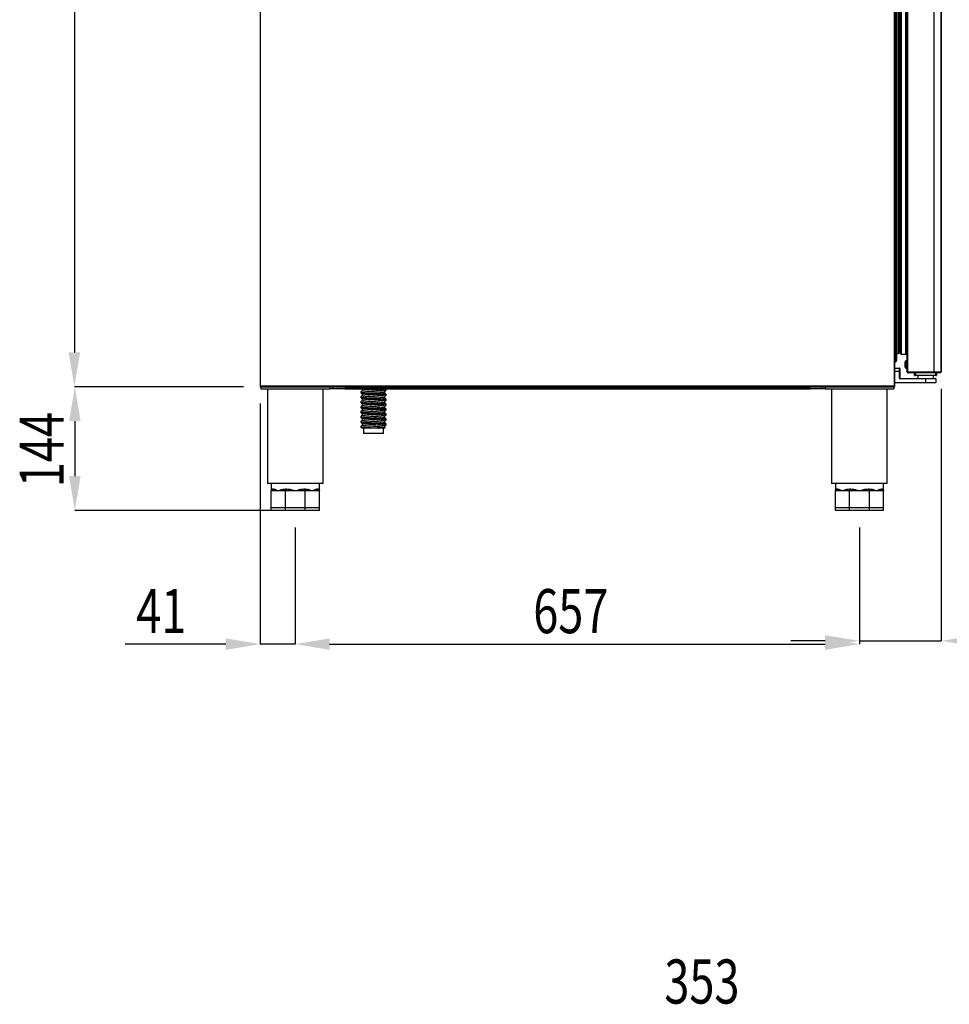
# Model space of a CAD drawing. Units: millimetres. Extents: x 19805 to 43817, y 301 to 7730.
# Drawn here: x 22982 to 24065, y 4164 to 5311 of the extents above; entities that cross this region are included whole.
import ezdxf

# ---------------------------------------------------------------- set-up
doc = ezdxf.new("R2010")
doc.units = ezdxf.units.MM
doc.layers.add('SLD-0', color=179, linetype='Continuous')
doc.styles.add('SLDTEXTSTYLE0', font='TXT', dxfattribs={"width": 0.75})

msp = doc.modelspace()

# ---------------------------------------------------------------- linework, layer by layer
at = {"color": 7, "linetype": 'Continuous', "lineweight": 25}
for p, q in [((23261.8, 6796.3), (23261.8, 4884.3)), ((23262.4, 4884.3), (23262.4, 6796.3)), ((24000.4, 6796.3), (24000.4, 4884.3)), ((24001, 4884.3), (24001, 6465.1)), ((24015.4, 6448.9), (24015.4, 4900.9)), ((24016, 6448.9), (24016, 4900.9)), ((24046.5, 6448.9), (24046.5, 4900.9)), ((24055.1, 6448.9), (24055.1, 4900.9)), ((24055.2, 4902.9), (24055.2, 6446.9)), ((24002, 6438.1), (24002, 4912.7)), ((24003, 6437.1), (24003, 4913.7)), ((24003.1, 6427.3), (24003.1, 4922.4)), ((24005.1, 6427.3), (24005.1, 4922.4)), ((24006.6, 6425.8), (24006.6, 4923.9)), ((24007.5, 6426.7), (24007.5, 4923)), ((24007.5, 6426.6), (24007.5, 4923.1)), ((24008.6, 6428), (24008.6, 4921.7)), ((24013.6, 6427.9), (24013.6, 4921.9)), ((24015.1, 6429.2), (24015.1, 4920.5)), ((24003.1, 4922.4), (24005.1, 4922.4)), ((24006.6, 4928.2), (24007.5, 4928)), ((24015.2, 4920.5), (24015.2, 4913.8)), ((24015.4, 4900.9), (24015.4, 4922.7)), ((24002, 4912.7), (24001, 4912.7)), ((24013, 4907.5), (24013, 4912.5)), ((24015.4, 4913.9), (24014.1, 4913.7)), ((24001, 4905.3), (24006.5, 4905.3)), ((24006.5, 4901.3), (24001, 4901.3)), ((24006.5, 4901.3), (24006.5, 4905.3)), ((24006.5, 4893.8), (24006.5, 4901.3)), ((24007, 4901.3), (24006.5, 4901.3)), ((24007, 4904.8), (24007, 4901.3)), ((24007, 4901.3), (24007, 4893.8)), ((24013, 4907.5), (24013, 4907.2)), ((24013, 4907.2), (24013, 4907.2)), ((24014, 4906.4), (24014, 4906)), ((24014.1, 4906), (24015.4, 4905.9)), ((24014.6, 4905), (24014.6, 4905)), ((24014.7, 4905), (24015.2, 4904.9)), ((24015.2, 4905.9), (24015.2, 4902.4)), ((24015.3, 4901.9), (24015.2, 4902.4)), ((24015.4, 4901.4), (24015.3, 4901.9)), ((24015.4, 4900.9), (24016, 4900.9)), ((24015.4, 4900.9), (24015.4, 4900.9)), ((24016, 4900.9), (24046.5, 4900.9)), ((24016, 4900.9), (24046, 4900.9)), ((24016, 4900.9), (24016, 4900.3)), ((24016, 4900.3), (24046, 4900.3)), ((24024.1, 4899.9), (24017.7, 4899.9)), ((24023.2, 4900.9), (24023.2, 4900.9)), ((24024.1, 4896.6), (24024.1, 4900.3)), ((24025.1, 4900.3), (24025.1, 4896.6)), ((24046, 4900.9), (24046, 4900.3)), ((24046, 4900.9), (24054, 4900.9)), ((24046, 4900.3), (24054, 4900.3)), ((24046.5, 4900.9), (24055.1, 4900.9)), ((24048.8, 4896.6), (24048.8, 4900.3)), ((24049.8, 4900.3), (24049.8, 4896.6)), ((24053.7, 4899.9), (24049.8, 4899.9)), ((24050.7, 4900.9), (24050.7, 4900.9)), ((24054, 4900.9), (24054, 4900.3)), ((24054.5, 4900.9), (24054, 4900.9)), ((24054.5, 4900.3), (24054, 4900.3)), ((24054.5, 4900.9), (24054.5, 4900.3)), ((24055.2, 4902.9), (24055.1, 4902.9)), ((24055.2, 4901.4), (24055.1, 4900.9)), ((24055.2, 4902.9), (24055.2, 4901.4)), ((24001, 4888.8), (24037, 4888.8)), ((24037, 4888.3), (24001, 4888.3)), ((24007, 4893.8), (24006.5, 4893.8)), ((24007.5, 4892.8), (24007.5, 4893.3)), ((24007.5, 4893.3), (24037, 4893.3)), ((24037, 4892.8), (24007.5, 4892.8)), ((24024.1, 4896.6), (24025.1, 4896.6)), ((24046, 4896.6), (24025.1, 4896.6)), ((24028, 4896.6), (24028, 4893.3)), ((24037, 4892.8), (24037, 4893.3)), ((24037, 4893.3), (24045.5, 4893.3)), ((24037, 4892.8), (24037, 4888.8)), ((24049, 4892.8), (24037, 4892.8)), ((24037, 4888.3), (24037, 4888.8)), ((24037, 4888.8), (24049, 4888.8)), ((24048.5, 4888.3), (24037, 4888.3)), ((24045.5, 4893.3), (24046, 4893.3)), ((24045.9, 4893.3), (24048.5, 4893.3)), ((24048.8, 4896.6), (24046, 4896.6)), ((24046, 4893.3), (24046, 4896.6)), ((24048.8, 4896.6), (24049.8, 4896.6)), ((24049, 4892.8), (24049, 4888.8)), ((23261.8, 4884.3), (23261.8, 4884.2)), ((23262.4, 4884.3), (23261.8, 4884.3)), ((23262.4, 4883.6), (23262.3, 4883.6)), ((23262.4, 4884.3), (23262.4, 4884.1)), ((24000.4, 4884.3), (23262.4, 4884.3)), ((23262.4, 4883.6), (24000.4, 4883.6)), ((23262.4, 4883.6), (23262.4, 4883.6)), ((23262.9, 4883.6), (23262.9, 4881.1)), ((23262.9, 4881.1), (23342.9, 4881.1)), ((23265.3, 4881.1), (23265.3, 4880.8)), ((23270.4, 4880.8), (23265.3, 4880.8)), ((23270.4, 4881.1), (23270.4, 4771.1)), ((23335.4, 4771.1), (23335.4, 4881.1)), ((23342.9, 4883.6), (23342.9, 4881.1)), ((23342.9, 4881.6), (23346.4, 4881.6)), ((23346.4, 4881.6), (23346.4, 4883.6)), ((23346.4, 4881.6), (23360.4, 4881.6)), ((23360.4, 4881.6), (23360.4, 4880.8)), ((23902.4, 4881.6), (23360.4, 4881.6)), ((23902.4, 4880.8), (23360.4, 4880.8)), ((23379.2, 4877.7), (23379.2, 4876.8)), ((23380.9, 4880.8), (23380.9, 4879.1)), ((23380.9, 4875.3), (23380.9, 4873.3)), ((23407, 4876.2), (23407, 4878.3)), ((23408.7, 4880.6), (23408.4, 4880.8)), ((23408.7, 4879.7), (23408.7, 4880.5)), ((23408.7, 4873.9), (23408.7, 4874.8)), ((23902.4, 4881.6), (23916.4, 4881.6)), ((23902.4, 4881.6), (23902.4, 4880.8)), ((23916.4, 4881.6), (23916.4, 4883.6)), ((23916.4, 4881.6), (23919.9, 4881.6)), ((23919.9, 4883.6), (23919.9, 4881.1)), ((23919.9, 4881.1), (23999.9, 4881.1)), ((23927.4, 4881.1), (23927.4, 4771.1)), ((23992.4, 4771.1), (23992.4, 4881.1)), ((23997.5, 4880.8), (23992.4, 4880.8)), ((23997.5, 4881.1), (23997.5, 4880.8)), ((23999.9, 4883.6), (23999.9, 4881.1)), ((24000.4, 4884.2), (24000.4, 4884.3)), ((24000.4, 4884.2), (24000.4, 4884.2)), ((24001, 4884.3), (24000.4, 4884.3)), ((24000.4, 4883.6), (24000.4, 4884.2)), ((24000.4, 4883.6), (24000.4, 4883.6)), ((24000.4, 4883.6), (24000.4, 4883.6)), ((24001, 4884.2), (24001, 4884.3)), ((23379.2, 4871.9), (23379.2, 4871.1)), ((23379.2, 4866.2), (23379.2, 4865.3)), ((23380.9, 4869.6), (23380.9, 4867.6)), ((23380.9, 4863.8), (23380.9, 4861.8)), ((23407, 4870.5), (23407, 4872.5)), ((23407, 4864.7), (23407, 4866.8)), ((23408.7, 4868.2), (23408.7, 4869)), ((23408.7, 4862.4), (23408.7, 4863.3)), ((23379.2, 4860.4), (23379.2, 4859.6)), ((23379.2, 4854.7), (23379.2, 4853.8)), ((23380.9, 4858.1), (23380.9, 4856.1)), ((23380.9, 4852.3), (23380.9, 4850.3)), ((23407, 4859), (23407, 4861)), ((23407, 4853.2), (23407, 4855.3)), ((23408.7, 4856.7), (23408.7, 4857.5)), ((23408.7, 4850.9), (23408.7, 4851.8)), ((23379.2, 4848.9), (23379.2, 4848.1)), ((23379.2, 4843.2), (23379.2, 4842.3)), ((23380.9, 4846.6), (23380.9, 4844.6)), ((23380.9, 4840.8), (23380.9, 4838.8)), ((23407, 4847.5), (23407, 4849.5)), ((23407, 4841.7), (23407, 4843.8)), ((23408.7, 4845.2), (23408.7, 4846)), ((23408.7, 4839.4), (23408.7, 4840.3)), ((23379.2, 4837.4), (23379.2, 4836.6)), ((23382.5, 4835.6), (23382.5, 4829.1)), ((23383.1, 4829.1), (23382.5, 4829.1)), ((23405.5, 4829.1), (23383.1, 4829.1)), ((23399.6, 4835.6), (23386.5, 4835.6)), ((23405.5, 4829.1), (23405.5, 4835.6)), ((23407, 4836), (23407, 4838)), ((23407.4, 4835.6), (23407, 4836)), ((23335.4, 4771.1), (23270.4, 4771.1)), ((23274.9, 4771.1), (23274.9, 4762.6)), ((23330.9, 4762.6), (23330.9, 4771.1)), ((23992.4, 4771.1), (23927.4, 4771.1)), ((23931.9, 4771.1), (23931.9, 4762.6)), ((23987.9, 4762.6), (23987.9, 4771.1)), ((23274.9, 4742.6), (23274.9, 4762.6)), ((23275.4, 4762.6), (23274.9, 4762.6)), ((23283.1, 4762.6), (23275.4, 4762.6)), ((23276.7, 4764.6), (23277.3, 4764.6)), ((23290.7, 4762.6), (23283.1, 4762.6)), ((23290.8, 4762.7), (23290.7, 4762.6)), ((23291.3, 4762.6), (23290.7, 4762.6)), ((23291, 4762.8), (23290.8, 4762.7)), ((23291.1, 4763), (23291, 4762.8)), ((23291.3, 4763.2), (23291.1, 4763)), ((23291.4, 4763.5), (23291.3, 4763.2)), ((23291.3, 4742.6), (23291.3, 4762.6)), ((23292.1, 4762.6), (23291.3, 4762.6)), ((23291.5, 4764.3), (23291.4, 4763.9)), ((23291.4, 4763.9), (23291.4, 4763.5)), ((23291.5, 4764.6), (23292.8, 4764.6)), ((23291.5, 4764.6), (23291.5, 4764.3)), ((23292.2, 4762.7), (23292.1, 4762.6)), ((23302.9, 4762.6), (23292.1, 4762.6)), ((23292.4, 4762.8), (23292.2, 4762.7)), ((23292.5, 4763), (23292.4, 4762.8)), ((23292.6, 4763.2), (23292.5, 4763)), ((23292.7, 4763.5), (23292.6, 4763.2)), ((23292.8, 4763.9), (23292.7, 4763.5)), ((23292.8, 4764.6), (23292.8, 4764.3)), ((23292.8, 4764.3), (23292.8, 4763.9)), ((23313.6, 4762.6), (23302.9, 4762.6)), ((23312.9, 4764.6), (23314.2, 4764.6)), ((23312.9, 4764.6), (23312.9, 4764.3)), ((23312.9, 4764.3), (23313, 4763.9)), ((23313, 4763.9), (23313, 4763.5)), ((23313, 4763.5), (23313.1, 4763.2)), ((23313.1, 4763.2), (23313.2, 4763)), ((23313.2, 4763), (23313.4, 4762.8)), ((23313.4, 4762.8), (23313.5, 4762.7)), ((23313.5, 4762.7), (23313.6, 4762.6)), ((23314.5, 4762.6), (23313.6, 4762.6)), ((23314.2, 4764.6), (23314.2, 4764.3)), ((23314.2, 4764.3), (23314.3, 4763.9)), ((23314.3, 4763.9), (23314.4, 4763.5)), ((23314.4, 4763.5), (23314.5, 4763.2)), ((23314.5, 4763.2), (23314.6, 4763)), ((23314.5, 4742.6), (23314.5, 4762.6)), ((23315, 4762.6), (23314.5, 4762.6)), ((23314.6, 4763), (23314.7, 4762.8)), ((23314.7, 4762.8), (23314.9, 4762.7)), ((23314.9, 4762.7), (23315, 4762.6)), ((23322.7, 4762.6), (23315, 4762.6)), ((23330.3, 4762.6), (23322.7, 4762.6)), ((23328.4, 4764.6), (23329, 4764.6)), ((23330.9, 4762.6), (23330.3, 4762.6)), ((23330.9, 4742.6), (23330.9, 4762.6)), ((23931.9, 4742.6), (23931.9, 4762.6)), ((23932.4, 4762.6), (23931.9, 4762.6)), ((23940.1, 4762.6), (23932.4, 4762.6)), ((23933.7, 4764.6), (23934.3, 4764.6)), ((23947.7, 4762.6), (23940.1, 4762.6)), ((23947.8, 4762.7), (23947.7, 4762.6)), ((23948.3, 4762.6), (23947.7, 4762.6)), ((23948, 4762.8), (23947.8, 4762.7)), ((23948.1, 4763), (23948, 4762.8)), ((23948.3, 4763.2), (23948.1, 4763)), ((23948.4, 4763.5), (23948.3, 4763.2)), ((23948.3, 4742.6), (23948.3, 4762.6)), ((23949.1, 4762.6), (23948.3, 4762.6)), ((23948.5, 4764.3), (23948.4, 4763.9)), ((23948.4, 4763.9), (23948.4, 4763.5)), ((23948.5, 4764.6), (23949.8, 4764.6)), ((23948.5, 4764.6), (23948.5, 4764.3)), ((23949.2, 4762.7), (23949.1, 4762.6)), ((23959.9, 4762.6), (23949.1, 4762.6)), ((23949.4, 4762.8), (23949.2, 4762.7)), ((23949.5, 4763), (23949.4, 4762.8)), ((23949.6, 4763.2), (23949.5, 4763)), ((23949.7, 4763.5), (23949.6, 4763.2)), ((23949.8, 4763.9), (23949.7, 4763.5)), ((23949.8, 4764.6), (23949.8, 4764.3)), ((23949.8, 4764.3), (23949.8, 4763.9)), ((23970.6, 4762.6), (23959.9, 4762.6)), ((23969.9, 4764.6), (23971.2, 4764.6)), ((23969.9, 4764.6), (23969.9, 4764.3)), ((23969.9, 4764.3), (23970, 4763.9)), ((23970, 4763.9), (23970, 4763.5)), ((23970, 4763.5), (23970.1, 4763.2)), ((23970.1, 4763.2), (23970.2, 4763)), ((23970.2, 4763), (23970.4, 4762.8)), ((23970.4, 4762.8), (23970.5, 4762.7)), ((23970.5, 4762.7), (23970.6, 4762.6)), ((23971.5, 4762.6), (23970.6, 4762.6)), ((23971.2, 4764.6), (23971.3, 4764.3)), ((23971.3, 4764.3), (23971.3, 4763.9)), ((23971.3, 4763.9), (23971.4, 4763.5)), ((23971.4, 4763.5), (23971.5, 4763.2)), ((23971.5, 4763.2), (23971.6, 4763)), ((23971.5, 4742.6), (23971.5, 4762.6)), ((23972, 4762.6), (23971.5, 4762.6)), ((23971.6, 4763), (23971.7, 4762.8)), ((23971.7, 4762.8), (23971.9, 4762.7)), ((23971.9, 4762.7), (23972, 4762.6)), ((23979.7, 4762.6), (23972, 4762.6)), ((23987.3, 4762.6), (23979.7, 4762.6)), ((23985.5, 4764.6), (23986, 4764.6)), ((23987.9, 4762.6), (23987.3, 4762.6)), ((23987.9, 4742.6), (23987.9, 4762.6)), ((23291.3, 4742.6), (23274.9, 4742.6)), ((23274.9, 4739.6), (23274.9, 4742.6)), ((23291.3, 4739.6), (23274.9, 4739.6)), ((23314.5, 4742.6), (23291.3, 4742.6)), ((23291.3, 4739.6), (23291.3, 4742.6)), ((23314.5, 4739.6), (23291.3, 4739.6)), ((23330.9, 4742.6), (23314.5, 4742.6)), ((23314.5, 4739.6), (23314.5, 4742.6)), ((23330.9, 4739.6), (23314.5, 4739.6)), ((23330.9, 4739.6), (23330.9, 4742.6)), ((23948.3, 4742.6), (23931.9, 4742.6)), ((23931.9, 4739.6), (23931.9, 4742.6)), ((23948.3, 4739.6), (23931.9, 4739.6)), ((23971.5, 4742.6), (23948.3, 4742.6)), ((23948.3, 4739.6), (23948.3, 4742.6)), ((23971.5, 4739.6), (23948.3, 4739.6)), ((23987.9, 4742.6), (23971.5, 4742.6)), ((23971.5, 4739.6), (23971.5, 4742.6)), ((23987.9, 4739.6), (23971.5, 4739.6)), ((23987.9, 4739.6), (23987.9, 4742.6))]:
    msp.add_line(p, q, dxfattribs=at)
at = {"color": 8, "linetype": 'Continuous', "lineweight": 25}
for p, q in [((24014.1, 4913.7), (24014.1, 4906.1)), ((24014.1, 4906.1), (24014.1, 4906)), ((24014.7, 4905.9), (24014.7, 4905)), ((24030.2, 4900.9), (24030.2, 4900.9)), ((24043.7, 4900.9), (24043.7, 4900.9)), ((24000.4, 4884.3), (24000.4, 4884.3))]:
    msp.add_line(p, q, dxfattribs=at)
at = {"color": 7, "linetype": 'Continuous', "lineweight": 25}
for centre, radius, start, end in [((24005.1, 4923.9), 1.5, 270, 0), ((24027, 4923.1), 19.5, 180, 180.3693), ((24008.8, 4923), 1.29, 181.3979, 261.7637), ((24010.8, 4935.2), 13.7, 261.0085, 282.1942), ((24016.7, 4923.8), 3.58, 212.377, 244.524), ((24015.3, 4920.9), 0.4, 244.524, 281.8587), ((24002, 4913.7), 1, 270, 0), ((24014.2, 4912.5), 1.2, 95, 180), ((24006.5, 4904.8), 0.5, 0, 90), ((24014.2, 4907.2), 1.2, 220.8536, 265), ((24014.8, 4906.2), 1.2, 260.4059, 265), ((24017.7, 4902.4), 2.5, 237.1824, 270), ((24054.5, 4900.9), 0.001, 270, 0), ((24054.5, 4900.9), 0.601, 270, 0), ((24007.5, 4893.8), 1, 180, 270), ((24007.5, 4893.8), 0.5, 180, 270), ((24048.5, 4892.8), 0.5, 0, 90), ((24048.5, 4888.8), 0.5, 270, 0), ((23262.3, 4884.2), 0.51, 180, 270), ((24000.4, 4884.2), 0.601, 270, 0), ((23274.8, 4764.6), 1.94, 272.0431, 1.906), ((23275.4, 4764.6), 1.92, 272.6942, 2.4612), ((23330.4, 4764.6), 1.92, 177.5388, 267.3057), ((23330.9, 4764.6), 1.94, 178.094, 267.9569), ((23931.8, 4764.6), 1.94, 272.0436, 1.9064), ((23932.4, 4764.6), 1.92, 272.6935, 2.4618), ((23987.4, 4764.6), 1.92, 177.5389, 267.3058), ((23987.9, 4764.6), 1.94, 178.0946, 267.9572)]:
    msp.add_arc(centre, radius, start, end, dxfattribs=at)
for points, knots in [([(24014, 4906.4), (24013.9, 4906.4), (24013.7, 4906.4), (24013.4, 4906.5), (24013.2, 4906.8), (24013, 4907.2), (24013, 4907.4), (24013, 4907.5)], [0, 0, 0, 0, 0.095162, 0.33019, 0.566355, 0.805132, 1, 1, 1, 1]), ([(24013, 4907.2), (24013, 4907.2), (24013, 4907), (24013, 4906.7), (24013.3, 4906.4), (24013.6, 4906.1), (24013.8, 4906), (24014, 4906)], [0, 0, 0, 0, 0.020388, 0.273375, 0.520432, 0.76215, 1, 1, 1, 1]), ([(24014.6, 4905), (24014.6, 4905), (24014.4, 4905), (24014.1, 4905.2), (24013.8, 4905.5), (24013.6, 4905.8), (24013.6, 4906.1), (24013.6, 4906.2)], [0, 0, 0, 0, 0.095163, 0.330182, 0.566371, 0.805144, 1, 1, 1, 1]), ([(24015.4, 4900.9), (24015.4, 4900.8), (24015.4, 4900.6), (24015.5, 4900.4), (24015.7, 4900.3), (24015.9, 4900.3), (24016, 4900.3)], [0, 0, 0, 0, 0.250075, 0.500005, 0.749988, 1, 1, 1, 1]), ([(24054.9, 4900.4), (24054.7, 4900.3), (24054.5, 4900.1), (24054.1, 4899.9), (24053.8, 4899.9), (24053.7, 4899.9)], [0, 0, 0, 0, 0.3646746, 0.7451973, 1, 1, 1, 1]), ([(23261.8, 4884.3), (23261.8, 4884.2), (23261.8, 4884), (23261.9, 4883.8), (23262.1, 4883.7), (23262.3, 4883.7), (23262.4, 4883.6)], [0, 0, 0, 0, 0.249963, 0.5000477, 0.7500185, 1, 1, 1, 1]), ([(23262.4, 4883.6), (23262.4, 4883.7), (23262.4, 4883.7), (23262.4, 4883.8), (23262.4, 4884), (23262.4, 4884.2), (23262.4, 4884.3)], [0, 0, 0, 0, 0.2500022, 0.4999552, 0.7500471, 1, 1, 1, 1]), ([(23408.6, 4873.9), (23408.6, 4874), (23408.6, 4874.1), (23407.4, 4874.4), (23405.4, 4874.6), (23402.5, 4874.8), (23399, 4875.1), (23395.2, 4875.3), (23391.3, 4875.5), (23388.4, 4875.7), (23385.9, 4875.9), (23383.6, 4876.1), (23381.4, 4876.3), (23380, 4876.5), (23379.2, 4876.6), (23379.3, 4876.7), (23379.3, 4876.7)], [0, 0, 0, 0, 0.058513, 0.145432, 0.229366, 0.3133, 0.400219, 0.487138, 0.571072, 0.655006, 0.687185, 0.763708, 0.839642, 0.913009, 0.996944, 1, 1, 1, 1]), ([(23380.9, 4879.1), (23380.7, 4878.9), (23380.1, 4878.4), (23379.6, 4878), (23379.3, 4877.7)], [0, 0, 0, 0, 0.482756, 1, 1, 1, 1]), ([(23379.3, 4877.7), (23379.3, 4877.6), (23379.2, 4877.5), (23380, 4877.3), (23381.7, 4877.1), (23384.3, 4876.9), (23387.6, 4876.6), (23391.3, 4876.4), (23395.2, 4876.2), (23399, 4875.9), (23402.5, 4875.7), (23405.4, 4875.4), (23407.4, 4875.2), (23408.6, 4875), (23408.6, 4874.9), (23408.6, 4874.8)], [0, 0, 0, 0, 0.02813, 0.11125, 0.19437, 0.280446, 0.366521, 0.449641, 0.532761, 0.618836, 0.704912, 0.788032, 0.871152, 0.957228, 1, 1, 1, 1]), ([(23379.3, 4876.7), (23379.6, 4876.5), (23380.1, 4876), (23380.7, 4875.5), (23381, 4875.3)], [0, 0, 0, 0, 0.500103, 1, 1, 1, 1]), ([(23406.9, 4876.3), (23406.9, 4876.3), (23406.9, 4876.4), (23405.9, 4876.6), (23404.1, 4876.9), (23401.5, 4877.1), (23398.4, 4877.3), (23395, 4877.6), (23391.6, 4877.8), (23388.4, 4878), (23385.4, 4878.3), (23383.1, 4878.5), (23381.6, 4878.8), (23380.9, 4878.9), (23381, 4879), (23381, 4879.1)], [0, 0, 0, 0, 0.039996, 0.126324, 0.209683, 0.293041, 0.379369, 0.465698, 0.549056, 0.632414, 0.718743, 0.805071, 0.888429, 0.971786, 1, 1, 1, 1]), ([(23406.9, 4872.5), (23406.9, 4872.6), (23406.9, 4872.7), (23405.9, 4872.9), (23404.1, 4873.2), (23401.5, 4873.4), (23398.4, 4873.6), (23395, 4873.9), (23391.6, 4874.1), (23388.4, 4874.3), (23385.4, 4874.6), (23383.1, 4874.9), (23381.5, 4875.1), (23381.2, 4875.2), (23381, 4875.3)], [0, 0, 0, 0, 0.0587475, 0.1460151, 0.2302803, 0.3145452, 0.4018128, 0.4890806, 0.5733453, 0.6576102, 0.744878, 0.8321457, 0.9164103, 1, 1, 1, 1]), ([(23406.9, 4878.3), (23406.9, 4878.3), (23406.9, 4878.5), (23405.9, 4878.7), (23404.1, 4878.9), (23401.5, 4879.1), (23398.4, 4879.4), (23395, 4879.6), (23391.6, 4879.9), (23388.4, 4880.1), (23385.4, 4880.4), (23383.2, 4880.6), (23381.9, 4880.8), (23381.6, 4880.8), (23381.6, 4880.8)], [0, 0, 0, 0, 0.063618, 0.158121, 0.249372, 0.340623, 0.435126, 0.529629, 0.62088, 0.712131, 0.806634, 0.901137, 0.992388, 1, 1, 1, 1]), ([(23408.6, 4879.7), (23408.6, 4879.7), (23408.6, 4879.9), (23407.4, 4880.1), (23405.4, 4880.3), (23402.5, 4880.6), (23400.1, 4880.7), (23398.6, 4880.8), (23398.4, 4880.8)], [0, 0, 0, 0, 0.141796, 0.35243, 0.55583, 0.75923, 0.969863, 1, 1, 1, 1]), ([(23407, 4878.2), (23407.3, 4878.4), (23407.8, 4878.9), (23408.4, 4879.4), (23408.7, 4879.6)], [0, 0, 0, 0, 0.483587, 1, 1, 1, 1]), ([(23408.7, 4874.8), (23408.4, 4875.1), (23407.9, 4875.5), (23407.3, 4876), (23407, 4876.3)], [0, 0, 0, 0, 0.500059, 1, 1, 1, 1]), ([(23407, 4872.5), (23407.3, 4872.7), (23407.8, 4873.2), (23408.4, 4873.6), (23408.7, 4873.9)], [0, 0, 0, 0, 0.483622, 1, 1, 1, 1]), ([(23407.8, 4880.8), (23408.1, 4880.8), (23408.6, 4880.7), (23408.6, 4880.6), (23408.6, 4880.6)], [0, 0, 0, 0, 0.541848, 1, 1, 1, 1]), ([(24000.4, 4884.3), (24000.4, 4884.2), (24000.4, 4884), (24000.4, 4883.8), (24000.4, 4883.7), (24000.4, 4883.7), (24000.4, 4883.6)], [0, 0, 0, 0, 0.249953, 0.500045, 0.749998, 1, 1, 1, 1]), ([(24000.4, 4883.6), (24000.4, 4883.7), (24000.6, 4883.7), (24000.8, 4883.8), (24000.9, 4884), (24001, 4884.2), (24001, 4884.3)], [0, 0, 0, 0, 0.2500105, 0.4999725, 0.7500387, 1, 1, 1, 1]), ([(23408.6, 4868.2), (23408.6, 4868.2), (23408.6, 4868.4), (23407.4, 4868.6), (23405.4, 4868.8), (23402.5, 4869.1), (23399, 4869.3), (23395.2, 4869.6), (23391.3, 4869.8), (23388.4, 4870), (23385.9, 4870.2), (23383.6, 4870.3), (23381.4, 4870.6), (23380, 4870.8), (23379.2, 4870.9), (23379.3, 4871), (23379.3, 4871)], [0, 0, 0, 0, 0.058513, 0.145432, 0.229366, 0.3133, 0.400219, 0.487138, 0.571072, 0.655006, 0.687185, 0.763708, 0.839642, 0.913009, 0.996944, 1, 1, 1, 1]), ([(23408.6, 4862.4), (23408.6, 4862.5), (23408.6, 4862.6), (23407.4, 4862.9), (23405.4, 4863.1), (23402.5, 4863.3), (23399, 4863.6), (23395.2, 4863.8), (23391.3, 4864), (23388.4, 4864.2), (23385.9, 4864.4), (23383.6, 4864.6), (23381.4, 4864.8), (23380, 4865), (23379.2, 4865.1), (23379.3, 4865.2), (23379.3, 4865.2)], [0, 0, 0, 0, 0.058513, 0.145432, 0.229366, 0.3133, 0.400219, 0.487138, 0.571072, 0.655006, 0.687185, 0.763708, 0.839642, 0.913009, 0.996944, 1, 1, 1, 1]), ([(23380.9, 4873.4), (23380.7, 4873.1), (23380.1, 4872.7), (23379.6, 4872.2), (23379.3, 4872)], [0, 0, 0, 0, 0.4827733, 1, 1, 1, 1]), ([(23379.3, 4871.9), (23379.3, 4871.9), (23379.2, 4871.8), (23380, 4871.6), (23381.7, 4871.4), (23384.3, 4871.1), (23387.6, 4870.9), (23391.3, 4870.6), (23395.2, 4870.4), (23399, 4870.2), (23402.5, 4869.9), (23405.4, 4869.7), (23407.4, 4869.5), (23408.6, 4869.2), (23408.6, 4869.1), (23408.6, 4869.1)], [0, 0, 0, 0, 0.0281305, 0.1112504, 0.1943701, 0.2804459, 0.3665212, 0.4496409, 0.5327608, 0.6188365, 0.7049122, 0.7880317, 0.8711516, 0.9572276, 1, 1, 1, 1]), ([(23379.3, 4871), (23379.6, 4870.7), (23380.1, 4870.3), (23380.7, 4869.8), (23381, 4869.6)], [0, 0, 0, 0, 0.50012, 1, 1, 1, 1]), ([(23380.9, 4867.6), (23380.7, 4867.4), (23380.1, 4866.9), (23379.6, 4866.5), (23379.3, 4866.2)], [0, 0, 0, 0, 0.482756, 1, 1, 1, 1]), ([(23379.3, 4866.2), (23379.3, 4866.1), (23379.2, 4866), (23380, 4865.8), (23381.7, 4865.6), (23384.3, 4865.4), (23387.6, 4865.1), (23391.3, 4864.9), (23395.2, 4864.7), (23399, 4864.4), (23402.5, 4864.2), (23405.4, 4863.9), (23407.4, 4863.7), (23408.6, 4863.5), (23408.6, 4863.4), (23408.6, 4863.3)], [0, 0, 0, 0, 0.02813, 0.11125, 0.19437, 0.280446, 0.366521, 0.449641, 0.532761, 0.618836, 0.704912, 0.788032, 0.871152, 0.957228, 1, 1, 1, 1]), ([(23379.3, 4865.2), (23379.6, 4865), (23380.1, 4864.5), (23380.7, 4864), (23381, 4863.8)], [0, 0, 0, 0, 0.500103, 1, 1, 1, 1]), ([(23406.9, 4870.5), (23406.9, 4870.5), (23406.9, 4870.7), (23405.9, 4870.9), (23404.1, 4871.1), (23401.5, 4871.3), (23398.4, 4871.6), (23395, 4871.8), (23391.6, 4872.1), (23388.4, 4872.3), (23385.4, 4872.5), (23383.1, 4872.8), (23381.6, 4873), (23380.9, 4873.2), (23381, 4873.3), (23381, 4873.3)], [0, 0, 0, 0, 0.039996, 0.126325, 0.209683, 0.293041, 0.379369, 0.465698, 0.549056, 0.632414, 0.718743, 0.805071, 0.888429, 0.971787, 1, 1, 1, 1]), ([(23406.9, 4866.8), (23406.9, 4866.8), (23406.9, 4867), (23405.9, 4867.2), (23404.1, 4867.4), (23401.5, 4867.6), (23398.4, 4867.9), (23395, 4868.1), (23391.6, 4868.4), (23388.4, 4868.6), (23385.4, 4868.9), (23383.1, 4869.1), (23381.5, 4869.3), (23381.2, 4869.5), (23381, 4869.6)], [0, 0, 0, 0, 0.0587473, 0.1460149, 0.2302803, 0.3145451, 0.4018127, 0.4890805, 0.5733454, 0.6576101, 0.7448779, 0.8321457, 0.9164105, 1, 1, 1, 1]), ([(23406.9, 4864.8), (23406.9, 4864.8), (23406.9, 4864.9), (23405.9, 4865.1), (23404.1, 4865.4), (23401.5, 4865.6), (23398.4, 4865.8), (23395, 4866.1), (23391.6, 4866.3), (23388.4, 4866.5), (23385.4, 4866.8), (23383.1, 4867), (23381.6, 4867.3), (23380.9, 4867.4), (23381, 4867.5), (23381, 4867.6)], [0, 0, 0, 0, 0.039996, 0.126324, 0.209683, 0.293041, 0.379369, 0.465698, 0.549056, 0.632414, 0.718743, 0.805071, 0.888429, 0.971786, 1, 1, 1, 1]), ([(23406.9, 4861), (23406.9, 4861.1), (23406.9, 4861.2), (23405.9, 4861.4), (23404.1, 4861.7), (23401.5, 4861.9), (23398.4, 4862.1), (23395, 4862.4), (23391.6, 4862.6), (23388.4, 4862.8), (23385.4, 4863.1), (23383.1, 4863.4), (23381.5, 4863.6), (23381.2, 4863.7), (23381, 4863.8)], [0, 0, 0, 0, 0.0587475, 0.1460151, 0.2302803, 0.3145452, 0.4018128, 0.4890806, 0.5733453, 0.6576102, 0.744878, 0.8321457, 0.9164103, 1, 1, 1, 1]), ([(23408.7, 4869.1), (23408.4, 4869.3), (23407.9, 4869.8), (23407.3, 4870.3), (23407, 4870.5)], [0, 0, 0, 0, 0.500059, 1, 1, 1, 1]), ([(23407, 4866.7), (23407.3, 4866.9), (23407.8, 4867.4), (23408.4, 4867.9), (23408.7, 4868.1)], [0, 0, 0, 0, 0.483587, 1, 1, 1, 1]), ([(23408.7, 4863.3), (23408.4, 4863.6), (23407.9, 4864), (23407.3, 4864.5), (23407, 4864.8)], [0, 0, 0, 0, 0.500059, 1, 1, 1, 1]), ([(23407, 4861), (23407.3, 4861.2), (23407.8, 4861.7), (23408.4, 4862.1), (23408.7, 4862.4)], [0, 0, 0, 0, 0.483622, 1, 1, 1, 1]), ([(23408.6, 4856.7), (23408.6, 4856.7), (23408.6, 4856.9), (23407.4, 4857.1), (23405.4, 4857.3), (23402.5, 4857.6), (23399, 4857.8), (23395.2, 4858.1), (23391.3, 4858.3), (23388.4, 4858.5), (23385.9, 4858.7), (23383.6, 4858.8), (23381.4, 4859.1), (23380, 4859.3), (23379.2, 4859.4), (23379.3, 4859.5), (23379.3, 4859.5)], [0, 0, 0, 0, 0.058513, 0.145432, 0.229366, 0.3133, 0.400219, 0.487138, 0.571072, 0.655006, 0.687185, 0.763708, 0.839642, 0.913009, 0.996944, 1, 1, 1, 1]), ([(23408.6, 4850.9), (23408.6, 4851), (23408.6, 4851.1), (23407.4, 4851.4), (23405.4, 4851.6), (23402.5, 4851.8), (23399, 4852.1), (23395.2, 4852.3), (23391.3, 4852.5), (23388.4, 4852.7), (23385.9, 4852.9), (23383.6, 4853.1), (23381.4, 4853.3), (23380, 4853.5), (23379.2, 4853.6), (23379.3, 4853.7), (23379.3, 4853.7)], [0, 0, 0, 0, 0.058513, 0.145432, 0.229366, 0.3133, 0.400219, 0.487138, 0.571072, 0.655006, 0.687185, 0.763708, 0.839642, 0.913009, 0.996944, 1, 1, 1, 1]), ([(23380.9, 4861.9), (23380.7, 4861.6), (23380.1, 4861.2), (23379.6, 4860.7), (23379.3, 4860.5)], [0, 0, 0, 0, 0.4827733, 1, 1, 1, 1]), ([(23379.3, 4860.4), (23379.3, 4860.4), (23379.2, 4860.3), (23380, 4860.1), (23381.7, 4859.9), (23384.3, 4859.6), (23387.6, 4859.4), (23391.3, 4859.1), (23395.2, 4858.9), (23399, 4858.7), (23402.5, 4858.4), (23405.4, 4858.2), (23407.4, 4858), (23408.6, 4857.7), (23408.6, 4857.6), (23408.6, 4857.6)], [0, 0, 0, 0, 0.0281305, 0.1112504, 0.1943701, 0.2804459, 0.3665212, 0.4496409, 0.5327608, 0.6188365, 0.7049122, 0.7880317, 0.8711516, 0.9572276, 1, 1, 1, 1]), ([(23379.3, 4859.5), (23379.6, 4859.2), (23380.1, 4858.8), (23380.7, 4858.3), (23381, 4858.1)], [0, 0, 0, 0, 0.50012, 1, 1, 1, 1]), ([(23380.9, 4856.1), (23380.7, 4855.9), (23380.1, 4855.4), (23379.6, 4855), (23379.3, 4854.7)], [0, 0, 0, 0, 0.482756, 1, 1, 1, 1]), ([(23379.3, 4854.7), (23379.3, 4854.6), (23379.2, 4854.5), (23380, 4854.3), (23381.7, 4854.1), (23384.3, 4853.9), (23387.6, 4853.6), (23391.3, 4853.4), (23395.2, 4853.2), (23399, 4852.9), (23402.5, 4852.7), (23405.4, 4852.4), (23407.4, 4852.2), (23408.6, 4852), (23408.6, 4851.9), (23408.6, 4851.8)], [0, 0, 0, 0, 0.02813, 0.11125, 0.19437, 0.280446, 0.366521, 0.449641, 0.532761, 0.618836, 0.704912, 0.788032, 0.871152, 0.957228, 1, 1, 1, 1]), ([(23379.3, 4853.7), (23379.6, 4853.5), (23380.1, 4853), (23380.7, 4852.5), (23381, 4852.3)], [0, 0, 0, 0, 0.500103, 1, 1, 1, 1]), ([(23406.9, 4859), (23406.9, 4859), (23406.9, 4859.2), (23405.9, 4859.4), (23404.1, 4859.6), (23401.5, 4859.8), (23398.4, 4860.1), (23395, 4860.3), (23391.6, 4860.6), (23388.4, 4860.8), (23385.4, 4861), (23383.1, 4861.3), (23381.6, 4861.5), (23380.9, 4861.7), (23381, 4861.8), (23381, 4861.8)], [0, 0, 0, 0, 0.039996, 0.126325, 0.209683, 0.293041, 0.379369, 0.465698, 0.549056, 0.632414, 0.718743, 0.805071, 0.888429, 0.971787, 1, 1, 1, 1]), ([(23406.9, 4855.3), (23406.9, 4855.3), (23406.9, 4855.5), (23405.9, 4855.7), (23404.1, 4855.9), (23401.5, 4856.1), (23398.4, 4856.4), (23395, 4856.6), (23391.6, 4856.9), (23388.4, 4857.1), (23385.4, 4857.4), (23383.1, 4857.6), (23381.5, 4857.8), (23381.2, 4858), (23381, 4858.1)], [0, 0, 0, 0, 0.0587473, 0.1460149, 0.2302803, 0.3145451, 0.4018127, 0.4890805, 0.5733454, 0.6576101, 0.7448779, 0.8321457, 0.9164105, 1, 1, 1, 1]), ([(23406.9, 4853.3), (23406.9, 4853.3), (23406.9, 4853.4), (23405.9, 4853.6), (23404.1, 4853.9), (23401.5, 4854.1), (23398.4, 4854.3), (23395, 4854.6), (23391.6, 4854.8), (23388.4, 4855), (23385.4, 4855.3), (23383.1, 4855.5), (23381.6, 4855.8), (23380.9, 4855.9), (23381, 4856), (23381, 4856.1)], [0, 0, 0, 0, 0.039996, 0.126324, 0.209683, 0.293041, 0.379369, 0.465698, 0.549056, 0.632414, 0.718743, 0.805071, 0.888429, 0.971786, 1, 1, 1, 1]), ([(23406.9, 4849.5), (23406.9, 4849.6), (23406.9, 4849.7), (23405.9, 4849.9), (23404.1, 4850.2), (23401.5, 4850.4), (23398.4, 4850.6), (23395, 4850.9), (23391.6, 4851.1), (23388.4, 4851.3), (23385.4, 4851.6), (23383.1, 4851.9), (23381.5, 4852.1), (23381.2, 4852.2), (23381, 4852.3)], [0, 0, 0, 0, 0.0587475, 0.1460151, 0.2302803, 0.3145452, 0.4018128, 0.4890806, 0.5733453, 0.6576102, 0.744878, 0.8321457, 0.9164103, 1, 1, 1, 1]), ([(23408.7, 4857.6), (23408.4, 4857.8), (23407.9, 4858.3), (23407.3, 4858.8), (23407, 4859)], [0, 0, 0, 0, 0.500059, 1, 1, 1, 1]), ([(23407, 4855.2), (23407.3, 4855.4), (23407.8, 4855.9), (23408.4, 4856.4), (23408.7, 4856.6)], [0, 0, 0, 0, 0.483587, 1, 1, 1, 1]), ([(23408.7, 4851.8), (23408.4, 4852.1), (23407.9, 4852.5), (23407.3, 4853), (23407, 4853.3)], [0, 0, 0, 0, 0.500059, 1, 1, 1, 1]), ([(23407, 4849.5), (23407.3, 4849.7), (23407.8, 4850.2), (23408.4, 4850.6), (23408.7, 4850.9)], [0, 0, 0, 0, 0.483605, 1, 1, 1, 1]), ([(23408.6, 4845.2), (23408.6, 4845.2), (23408.6, 4845.4), (23407.4, 4845.6), (23405.4, 4845.8), (23402.5, 4846.1), (23399, 4846.3), (23395.2, 4846.6), (23391.3, 4846.8), (23388.4, 4847), (23385.9, 4847.2), (23383.6, 4847.3), (23381.4, 4847.6), (23380, 4847.8), (23379.2, 4847.9), (23379.3, 4848), (23379.3, 4848)], [0, 0, 0, 0, 0.058513, 0.145432, 0.229366, 0.3133, 0.400219, 0.487138, 0.571072, 0.655006, 0.687185, 0.763708, 0.839642, 0.913009, 0.996944, 1, 1, 1, 1]), ([(23408.6, 4839.4), (23408.6, 4839.5), (23408.6, 4839.6), (23407.4, 4839.9), (23405.4, 4840.1), (23402.5, 4840.3), (23399, 4840.6), (23395.2, 4840.8), (23391.3, 4841), (23388.4, 4841.2), (23385.9, 4841.4), (23383.6, 4841.6), (23381.4, 4841.8), (23380, 4842), (23379.2, 4842.1), (23379.3, 4842.2), (23379.3, 4842.2)], [0, 0, 0, 0, 0.058513, 0.145432, 0.229366, 0.3133, 0.400219, 0.487138, 0.571072, 0.655006, 0.687185, 0.763708, 0.839642, 0.913009, 0.996944, 1, 1, 1, 1]), ([(23380.9, 4850.4), (23380.7, 4850.1), (23380.1, 4849.7), (23379.6, 4849.2), (23379.3, 4849)], [0, 0, 0, 0, 0.4827733, 1, 1, 1, 1]), ([(23379.3, 4848.9), (23379.3, 4848.9), (23379.2, 4848.8), (23380, 4848.6), (23381.7, 4848.4), (23384.3, 4848.1), (23387.6, 4847.9), (23391.3, 4847.6), (23395.2, 4847.4), (23399, 4847.2), (23402.5, 4846.9), (23405.4, 4846.7), (23407.4, 4846.5), (23408.6, 4846.2), (23408.6, 4846.1), (23408.6, 4846.1)], [0, 0, 0, 0, 0.0281305, 0.1112504, 0.1943701, 0.2804459, 0.3665212, 0.4496409, 0.5327608, 0.6188365, 0.7049122, 0.7880317, 0.8711516, 0.9572276, 1, 1, 1, 1]), ([(23379.3, 4848), (23379.6, 4847.7), (23380.1, 4847.3), (23380.7, 4846.8), (23381, 4846.6)], [0, 0, 0, 0, 0.50012, 1, 1, 1, 1]), ([(23380.9, 4844.6), (23380.7, 4844.4), (23380.1, 4843.9), (23379.6, 4843.5), (23379.3, 4843.2)], [0, 0, 0, 0, 0.482756, 1, 1, 1, 1]), ([(23379.3, 4843.2), (23379.3, 4843.1), (23379.2, 4843), (23380, 4842.8), (23381.7, 4842.6), (23384.3, 4842.4), (23387.6, 4842.1), (23391.3, 4841.9), (23395.2, 4841.7), (23399, 4841.4), (23402.5, 4841.2), (23405.4, 4840.9), (23407.4, 4840.7), (23408.6, 4840.5), (23408.6, 4840.4), (23408.6, 4840.3)], [0, 0, 0, 0, 0.02813, 0.11125, 0.19437, 0.280446, 0.366521, 0.449641, 0.532761, 0.618836, 0.704912, 0.788032, 0.871152, 0.957228, 1, 1, 1, 1]), ([(23379.3, 4842.2), (23379.6, 4842), (23380.1, 4841.5), (23380.7, 4841), (23381, 4840.8)], [0, 0, 0, 0, 0.500103, 1, 1, 1, 1]), ([(23406.9, 4847.5), (23406.9, 4847.5), (23406.9, 4847.7), (23405.9, 4847.9), (23404.1, 4848.1), (23401.5, 4848.3), (23398.4, 4848.6), (23395, 4848.8), (23391.6, 4849.1), (23388.4, 4849.3), (23385.4, 4849.5), (23383.1, 4849.8), (23381.6, 4850), (23380.9, 4850.2), (23381, 4850.3), (23381, 4850.3)], [0, 0, 0, 0, 0.039996, 0.126325, 0.209683, 0.293041, 0.379369, 0.465698, 0.549056, 0.632414, 0.718743, 0.805071, 0.888429, 0.971787, 1, 1, 1, 1]), ([(23406.9, 4843.8), (23406.9, 4843.8), (23406.9, 4844), (23405.9, 4844.2), (23404.1, 4844.4), (23401.5, 4844.6), (23398.4, 4844.9), (23395, 4845.1), (23391.6, 4845.4), (23388.4, 4845.6), (23385.4, 4845.9), (23383.1, 4846.1), (23381.5, 4846.3), (23381.2, 4846.5), (23381, 4846.6)], [0, 0, 0, 0, 0.0587473, 0.1460149, 0.2302803, 0.3145451, 0.4018127, 0.4890805, 0.5733454, 0.6576101, 0.7448779, 0.8321457, 0.9164105, 1, 1, 1, 1]), ([(23406.9, 4841.8), (23406.9, 4841.8), (23406.9, 4841.9), (23405.9, 4842.1), (23404.1, 4842.4), (23401.5, 4842.6), (23398.4, 4842.8), (23395, 4843.1), (23391.6, 4843.3), (23388.4, 4843.5), (23385.4, 4843.8), (23383.1, 4844), (23381.6, 4844.3), (23380.9, 4844.4), (23381, 4844.5), (23381, 4844.6)], [0, 0, 0, 0, 0.039996, 0.126324, 0.209683, 0.293041, 0.379369, 0.465698, 0.549056, 0.632414, 0.718743, 0.805071, 0.888429, 0.971786, 1, 1, 1, 1]), ([(23406.9, 4838), (23406.9, 4838.1), (23406.9, 4838.2), (23405.9, 4838.4), (23404.1, 4838.7), (23401.5, 4838.9), (23398.4, 4839.1), (23395, 4839.4), (23391.6, 4839.6), (23388.4, 4839.8), (23385.4, 4840.1), (23383.1, 4840.4), (23381.5, 4840.6), (23381.2, 4840.7), (23381, 4840.8)], [0, 0, 0, 0, 0.0587475, 0.1460151, 0.2302803, 0.3145452, 0.4018128, 0.4890806, 0.5733453, 0.6576102, 0.744878, 0.8321457, 0.9164103, 1, 1, 1, 1]), ([(23408.7, 4846.1), (23408.4, 4846.3), (23407.9, 4846.8), (23407.3, 4847.3), (23407, 4847.5)], [0, 0, 0, 0, 0.500059, 1, 1, 1, 1]), ([(23407, 4843.7), (23407.3, 4843.9), (23407.8, 4844.4), (23408.4, 4844.9), (23408.7, 4845.1)], [0, 0, 0, 0, 0.483587, 1, 1, 1, 1]), ([(23408.7, 4840.3), (23408.4, 4840.6), (23407.9, 4841), (23407.3, 4841.5), (23407, 4841.8)], [0, 0, 0, 0, 0.500059, 1, 1, 1, 1]), ([(23380.9, 4838.9), (23380.7, 4838.6), (23380.1, 4838.2), (23379.6, 4837.7), (23379.3, 4837.5)], [0, 0, 0, 0, 0.4827733, 1, 1, 1, 1]), ([(23379.3, 4837.4), (23379.3, 4837.4), (23379.2, 4837.3), (23380, 4837.1), (23381.7, 4836.9), (23384.3, 4836.6), (23387.6, 4836.4), (23391.3, 4836.1), (23395.2, 4835.9), (23398, 4835.7), (23399.4, 4835.6), (23399.6, 4835.6)], [0, 0, 0, 0, 0.0442928, 0.1751686, 0.3060443, 0.4415744, 0.5771036, 0.7079793, 0.8388553, 0.9743852, 1, 1, 1, 1]), ([(23386.5, 4835.6), (23385.5, 4835.7), (23383.6, 4835.8), (23381.5, 4836.1), (23379.9, 4836.3), (23379.2, 4836.4), (23379.3, 4836.5), (23379.3, 4836.6)], [0, 0, 0, 0, 0.226291, 0.450838, 0.667795, 0.916, 1, 1, 1, 1]), ([(23379.3, 4836.5), (23379.6, 4836.2), (23379.9, 4835.9), (23380.3, 4835.6), (23380.3, 4835.6)], [0, 0, 0, 0, 0.792651, 1, 1, 1, 1]), ([(23386.5, 4835.6), (23385.8, 4835.6), (23384.5, 4835.6), (23382.9, 4835.6), (23381.7, 4835.6), (23380.8, 4835.6), (23380.3, 4835.6), (23380.4, 4835.6), (23380.4, 4835.6)], [0, 0, 0, 0, 0.178079, 0.361321, 0.539399, 0.722639, 0.900896, 1, 1, 1, 1]), ([(23406.9, 4836), (23406.9, 4836), (23406.9, 4836.2), (23405.9, 4836.4), (23404.1, 4836.6), (23401.5, 4836.8), (23398.4, 4837.1), (23395, 4837.3), (23391.6, 4837.6), (23388.4, 4837.8), (23385.4, 4838), (23383.1, 4838.3), (23381.6, 4838.5), (23380.9, 4838.7), (23381, 4838.8), (23381, 4838.8)], [0, 0, 0, 0, 0.039996, 0.126325, 0.209683, 0.293041, 0.379369, 0.465698, 0.549056, 0.632414, 0.718743, 0.805071, 0.888429, 0.971787, 1, 1, 1, 1]), ([(23407.4, 4835.6), (23407.5, 4835.6), (23407.5, 4835.6), (23407.2, 4835.6), (23406.6, 4835.6), (23405.6, 4835.6), (23404.2, 4835.6), (23402.3, 4835.6), (23400.6, 4835.6), (23399.6, 4835.6)], [0, 0, 0, 0, 0.060273, 0.204159, 0.34637, 0.492699, 0.635059, 0.781088, 1, 1, 1, 1]), ([(23407, 4838), (23407.3, 4838.2), (23407.8, 4838.7), (23408.4, 4839.1), (23408.7, 4839.4)], [0, 0, 0, 0, 0.483605, 1, 1, 1, 1]), ([(23274.9, 4762.6), (23274.9, 4762.7), (23274.9, 4762.7), (23274.9, 4763.1), (23275.1, 4763.6), (23275.6, 4764.4), (23276.3, 4764.6), (23276.7, 4764.6)], [0, 0, 0, 0, 0.003189, 0.081621, 0.359682, 0.640849, 1, 1, 1, 1]), ([(23277.3, 4764.6), (23277.8, 4764.6), (23278.8, 4764.4), (23280.6, 4763.6), (23282, 4763.1), (23282.9, 4762.7), (23283.1, 4762.7), (23283.1, 4762.6)], [0, 0, 0, 0, 0.359145, 0.638673, 0.918378, 0.99681, 1, 1, 1, 1]), ([(23283.1, 4762.6), (23283.1, 4762.7), (23283.3, 4762.7), (23284.1, 4763.1), (23285.8, 4763.6), (23288.4, 4764.4), (23290.4, 4764.6), (23291.5, 4764.6)], [0, 0, 0, 0, 0.003188, 0.081622, 0.361327, 0.640852, 1, 1, 1, 1]), ([(23292.8, 4764.6), (23294, 4764.6), (23296.1, 4764.4), (23299.2, 4763.6), (23301.4, 4763.1), (23302.6, 4762.7), (23302.9, 4762.7), (23302.9, 4762.6)], [0, 0, 0, 0, 0.359147, 0.638673, 0.918377, 0.99681, 1, 1, 1, 1]), ([(23302.9, 4762.6), (23302.9, 4762.7), (23303.1, 4762.7), (23304.4, 4763.1), (23306.5, 4763.6), (23309.6, 4764.4), (23311.7, 4764.6), (23312.9, 4764.6)], [0, 0, 0, 0, 0.00319, 0.081623, 0.361327, 0.640853, 1, 1, 1, 1]), ([(23314.2, 4764.6), (23315.4, 4764.6), (23317.4, 4764.4), (23319.9, 4763.6), (23321.6, 4763.1), (23322.5, 4762.7), (23322.7, 4762.7), (23322.7, 4762.6)], [0, 0, 0, 0, 0.3591478, 0.6386735, 0.9183783, 0.9968121, 1, 1, 1, 1]), ([(23322.7, 4762.6), (23322.7, 4762.7), (23322.9, 4762.7), (23323.7, 4763.1), (23325.1, 4763.6), (23326.9, 4764.4), (23327.9, 4764.6), (23328.4, 4764.6)], [0, 0, 0, 0, 0.00319, 0.081622, 0.361327, 0.640855, 1, 1, 1, 1]), ([(23329, 4764.6), (23329.4, 4764.6), (23330.1, 4764.4), (23330.7, 4763.6), (23330.8, 4763.1), (23330.9, 4762.7), (23330.9, 4762.7), (23330.9, 4762.6)], [0, 0, 0, 0, 0.35915, 0.637034, 0.918379, 0.996811, 1, 1, 1, 1]), ([(23931.9, 4762.6), (23931.9, 4762.7), (23931.9, 4762.7), (23931.9, 4763.1), (23932.1, 4763.6), (23932.6, 4764.4), (23933.3, 4764.6), (23933.7, 4764.6)], [0, 0, 0, 0, 0.003189, 0.081622, 0.359682, 0.64085, 1, 1, 1, 1]), ([(23934.3, 4764.6), (23934.8, 4764.6), (23935.8, 4764.4), (23937.6, 4763.6), (23939, 4763.1), (23939.9, 4762.7), (23940.1, 4762.7), (23940.1, 4762.6)], [0, 0, 0, 0, 0.359144, 0.638674, 0.918378, 0.996808, 1, 1, 1, 1]), ([(23940.1, 4762.6), (23940.1, 4762.7), (23940.3, 4762.7), (23941.1, 4763.1), (23942.8, 4763.6), (23945.4, 4764.4), (23947.4, 4764.6), (23948.5, 4764.6)], [0, 0, 0, 0, 0.003188, 0.081622, 0.361327, 0.64085, 1, 1, 1, 1]), ([(23949.8, 4764.6), (23951, 4764.6), (23953.1, 4764.4), (23956.2, 4763.6), (23958.4, 4763.1), (23959.6, 4762.7), (23959.9, 4762.7), (23959.9, 4762.6)], [0, 0, 0, 0, 0.359148, 0.638673, 0.918379, 0.996811, 1, 1, 1, 1]), ([(23959.9, 4762.6), (23959.9, 4762.7), (23960.2, 4762.7), (23961.4, 4763.1), (23963.5, 4763.6), (23966.6, 4764.4), (23968.7, 4764.6), (23969.9, 4764.6)], [0, 0, 0, 0, 0.003189, 0.081621, 0.361327, 0.640852, 1, 1, 1, 1]), ([(23971.2, 4764.6), (23972.4, 4764.6), (23974.4, 4764.4), (23976.9, 4763.6), (23978.6, 4763.1), (23979.5, 4762.7), (23979.7, 4762.7), (23979.7, 4762.6)], [0, 0, 0, 0, 0.359145, 0.638673, 0.918378, 0.996812, 1, 1, 1, 1]), ([(23979.7, 4762.6), (23979.7, 4762.7), (23979.9, 4762.7), (23980.7, 4763.1), (23982.1, 4763.6), (23983.9, 4764.4), (23984.9, 4764.6), (23985.5, 4764.6)], [0, 0, 0, 0, 0.003188, 0.081622, 0.361327, 0.640855, 1, 1, 1, 1]), ([(23986, 4764.6), (23986.4, 4764.6), (23987.1, 4764.4), (23987.7, 4763.6), (23987.8, 4763.1), (23987.9, 4762.7), (23987.9, 4762.7), (23987.9, 4762.6)], [0, 0, 0, 0, 0.359151, 0.637035, 0.918379, 0.996811, 1, 1, 1, 1])]:
    msp.add_open_spline(points, degree=3, knots=knots, dxfattribs=at)
at = {"layer": 'SLD-0', "color": 7}
for p, q in [((23045.6, 6756.9), (23045.6, 4923.6)), ((23242.4, 4883.6), (23045.6, 4883.6)), ((23242.3, 4883.6), (23046.1, 4883.6)), ((24055.2, 4881.4), (24055.2, 4587.7)), ((23261.8, 4864.3), (23261.8, 4583.9)), ((23046.1, 4843.6), (23046.1, 4779.6)), ((23282.9, 4739.6), (23046.1, 4739.6)), ((23302.9, 4719.6), (23302.9, 4583.9)), ((23302.9, 4719.6), (23302.9, 4583.9)), ((23959.9, 4719.6), (23959.9, 4583.9)), ((23959.9, 4719.6), (23959.9, 4587.7)), ((23919.9, 4587.7), (23879.9, 4587.7)), ((23959.9, 4587.7), (24055.2, 4587.7)), ((23221.8, 4583.9), (23104.7, 4583.9)), ((23302.9, 4583.9), (23261.8, 4583.9)), ((23342.9, 4583.9), (23919.9, 4583.9)), ((23342.9, 4583.9), (23382.9, 4583.9))]:
    msp.add_line(p, q, dxfattribs=at)
for points in [[(23038.9, 4923.6), (23052.2, 4923.6), (23045.6, 4883.6)], [(23052.8, 4843.6), (23039.4, 4843.6), (23046.1, 4883.6)], [(23039.4, 4779.6), (23052.8, 4779.6), (23046.1, 4739.6)], [(23221.8, 4577.2), (23221.8, 4590.6), (23261.8, 4583.9)], [(23342.9, 4590.6), (23342.9, 4577.2), (23302.9, 4583.9)], [(23342.9, 4590.6), (23342.9, 4577.2), (23302.9, 4583.9)], [(23919.9, 4581), (23919.9, 4594.3), (23959.9, 4587.7)], [(23919.9, 4577.2), (23919.9, 4590.6), (23959.9, 4583.9)], [(24095.2, 4594.3), (24095.2, 4581), (24055.2, 4587.7)]]:
    msp.add_solid(points, dxfattribs=at)

# ---------------------------------------------------------------- texts
at = {"layer": 'SLD-0', "color": 7, "style": 'SLDTEXTSTYLE0', "width": 0.75}
msp.add_text('144', height=51.37, rotation=90, dxfattribs=at).set_placement((23033.2, 4766.7))
for s, p in [('41', (23117.6, 4596.7)), ('657', (23580, 4596.7)), ('353', (23732.7, 4165.3))]:
    msp.add_text(s, height=51.37, dxfattribs=at).set_placement(p)

doc.saveas('drawing.dxf')
